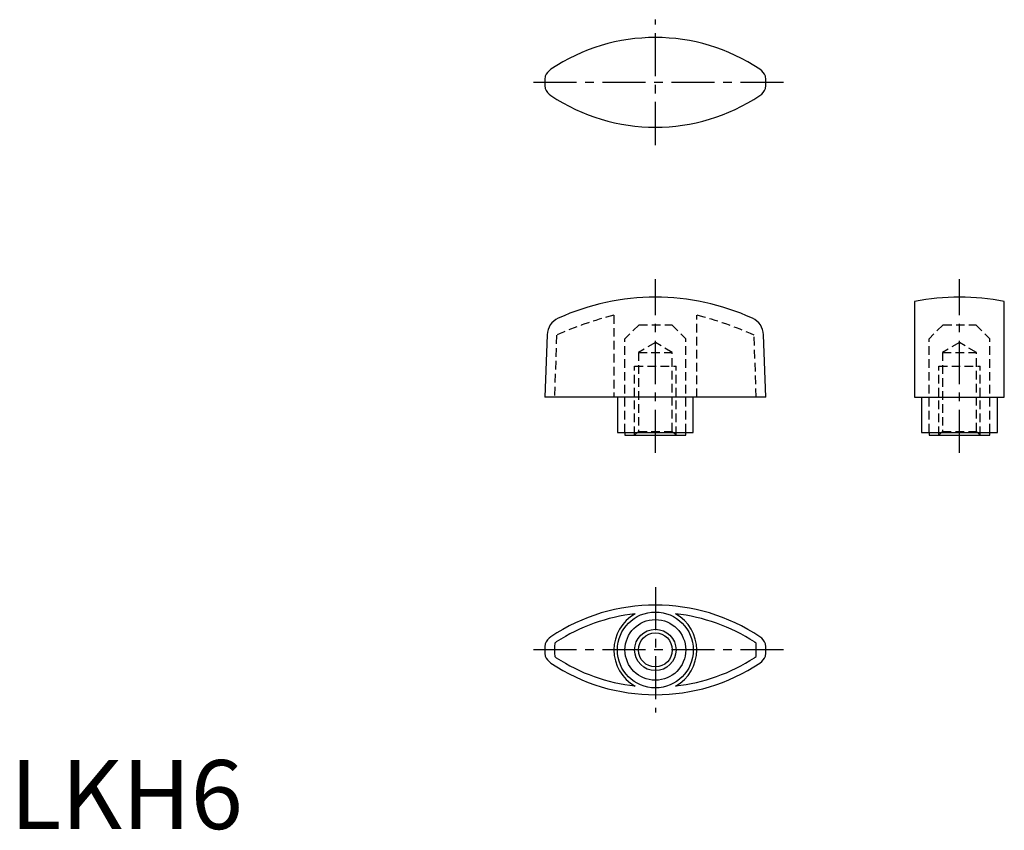
# Model space of a CAD drawing. Extents: x 1 to 144, y 0 to 117.
import ezdxf

# ---------------------------------------------------------------- set-up
doc = ezdxf.new("R2010")
doc.units = 0
doc.header["$LTSCALE"] = 5
doc.linetypes.add('CENTER', pattern=[2, 1.25, -0.25, 0.25, -0.25])
doc.linetypes.add('HIDDEN', pattern=[0.375, 0.25, -0.125])
doc.layers.get('0').update_dxf_attribs({"linetype": 'CONTINUOUS'})
for name, color, linetype in [('1', 1, 'CENTER'), ('2', 2, 'HIDDEN'), ('3', 3, 'CONTINUOUS')]:
    doc.layers.add(name, color=color, linetype=linetype)
doc.styles.add('STANDARD1', font='txt')

msp = doc.modelspace()

# ---------------------------------------------------------------- linework, layer by layer
for p, q in [((131.07, 76.51), (131.07, 62.63)), ((144.07, 62.63), (144.07, 76.51)), ((77.81, 71.68), (77.5, 62.63)), ((109.5, 62.63), (109.18, 71.68)), ((109.5, 62.63), (77.5, 62.63)), ((88, 62.63), (88, 57.53)), ((99, 57.53), (99, 62.63)), ((131.07, 62.63), (144.07, 62.63)), ((132.07, 62.63), (132.07, 57.53)), ((143.07, 57.53), (143.07, 62.63)), ((88, 57.53), (99, 57.53)), ((89.1, 57.53), (89.1, 57.13)), ((89.1, 57.13), (97.9, 57.13)), ((97.9, 57.13), (97.9, 57.53)), ((132.07, 57.53), (143.07, 57.53)), ((133.17, 57.53), (133.17, 57.13)), ((133.17, 57.53), (141.97, 57.53)), ((133.17, 57.13), (141.97, 57.13)), ((141.97, 57.13), (141.97, 57.53))]:
    msp.add_line(p, q)
for radius in [5.5, 4.4, 2.46]:
    msp.add_circle((93.5, 25.98), radius)
for centre, radius, start, end in [((93.5, 87.57), 27.22, 56.1968, 123.8032), ((79.63, 108.28), 2.29, 123.8032, 157.1189), ((107.37, 108.28), 2.29, 22.8811, 56.1968), ((93.5, 108.28), 16, 176.8158, 183.1842), ((93.5, 108.28), 16, 356.8158, 3.1842), ((79.63, 108.28), 2.29, 202.8811, 236.1968), ((107.37, 108.28), 2.29, 303.8032, 337.1189), ((93.5, 129), 27.22, 236.1968, 303.8032), ((93.5, 43.13), 34, 65.5469, 114.4531), ((137.57, 43.13), 34, 78.9786, 101.0214), ((80.56, 71.58), 2.75, 114.4531, 178), ((106.43, 71.58), 2.75, 2, 65.5469), ((93.5, 5.27), 27.22, 56.1968, 123.8032), ((93.5, 4.98), 26.4, 96.3664, 122.9459), ((93.5, 25.98), 6, 119.2071, 240.7929), ((93.5, 4.98), 26.4, 57.0541, 83.6336), ((93.5, 25.98), 6, 299.2071, 60.7929), ((79.63, 25.98), 2.29, 123.8032, 157.1189), ((79.89, 25.98), 1.37, 122.9459, 135.4921), ((107.11, 25.98), 1.37, 44.5079, 57.0541), ((107.37, 25.98), 2.29, 22.8811, 56.1968), ((93.5, 25.98), 16, 176.8158, 183.1842), ((93.5, 25.98), 14.62, 176.2209, 183.7791), ((93.5, 25.98), 14.62, 356.2209, 3.7791), ((93.5, 25.98), 16, 356.8158, 3.1842), ((79.63, 25.98), 2.29, 202.8811, 236.1968), ((79.89, 25.98), 1.37, 224.5079, 237.0541), ((93.5, 46.99), 26.4, 237.0541, 263.6336), ((93.5, 46.99), 26.4, 276.3664, 302.9459), ((107.11, 25.98), 1.37, 302.9459, 315.4921), ((107.37, 25.98), 2.29, 303.8032, 337.1189), ((93.5, 46.7), 27.22, 236.1968, 303.8032)]:
    msp.add_arc(centre, radius, start, end)
at = {"layer": '1'}
for p, q in [((93.5, 99.19), (93.5, 117.38)), ((112.07, 108.28), (74.93, 108.28)), ((93.5, 54.54), (93.5, 79.73)), ((137.57, 54.54), (137.57, 79.73)), ((93.5, 35.08), (93.5, 16.89)), ((112.07, 25.98), (74.93, 25.98))]:
    msp.add_line(p, q, dxfattribs=at)
at = {"layer": '2'}
for p, q in [((87.5, 74.54), (87.5, 62.63)), ((99.5, 62.63), (99.5, 74.54)), ((91.13, 73.13), (89.1, 71.1)), ((91.13, 73.13), (95.87, 73.13)), ((95.87, 73.13), (97.9, 71.1)), ((135.2, 73.13), (133.17, 71.1)), ((135.2, 73.13), (139.94, 73.13)), ((139.94, 73.13), (141.97, 71.1)), ((79.19, 71.63), (78.87, 62.63)), ((108.12, 62.63), (107.81, 71.63)), ((89.1, 57.53), (89.1, 71.1)), ((93.5, 70.55), (91.04, 69.13)), ((95.96, 69.13), (93.5, 70.55)), ((97.9, 57.53), (97.9, 71.1)), ((133.17, 57.53), (133.17, 71.1)), ((137.57, 70.55), (135.11, 69.13)), ((140.03, 69.13), (137.57, 70.55)), ((141.97, 57.53), (141.97, 71.1)), ((91.04, 69.13), (91.04, 57.68)), ((91.04, 69.13), (95.96, 69.13)), ((95.96, 57.68), (95.96, 69.13)), ((135.11, 69.13), (135.11, 57.68)), ((135.11, 69.13), (140.03, 69.13)), ((140.03, 57.68), (140.03, 69.13)), ((90.5, 57.13), (90.5, 67.13)), ((90.5, 67.13), (96.5, 67.13)), ((96.5, 57.13), (96.5, 67.13)), ((134.57, 57.13), (134.57, 67.13)), ((134.57, 67.13), (140.57, 67.13)), ((140.57, 57.13), (140.57, 67.13)), ((91.04, 57.68), (90.5, 57.13)), ((91.04, 57.68), (95.96, 57.68)), ((96.5, 57.13), (95.96, 57.68)), ((135.11, 57.68), (134.57, 57.13)), ((135.11, 57.68), (140.03, 57.68)), ((140.57, 57.13), (140.03, 57.68))]:
    msp.add_line(p, q, dxfattribs=at)
for centre, start, end in [((101.5, 21.18), 104.7036, 113.8585), ((85.5, 21.18), 66.1415, 75.2964)]:
    msp.add_arc(centre, 55.16, start, end, dxfattribs=at)
at = {"layer": '3'}
msp.add_circle((93.5, 25.98), 3, dxfattribs=at)

# ---------------------------------------------------------------- texts
at = {"color": 3, "style": 'STANDARD1'}
msp.add_text('LKH6', height=10, dxfattribs=at).set_placement((0, 0))

doc.saveas('drawing.dxf')
